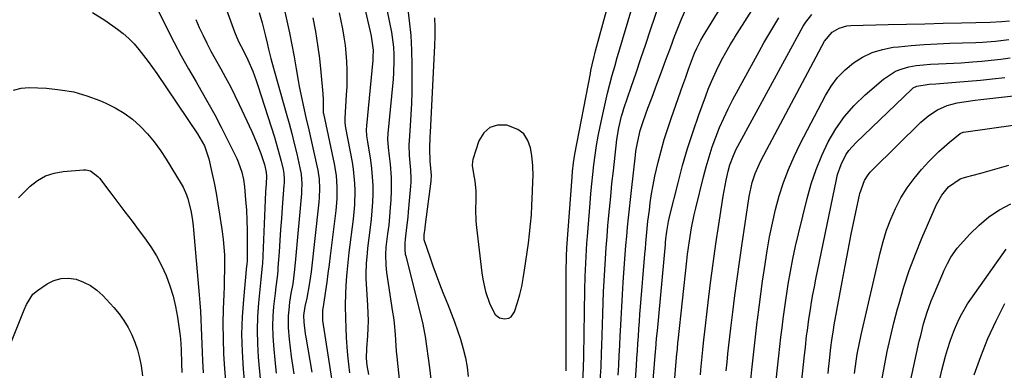
# Model space of a CAD drawing. Units: inches. Extents: x 1857384 to 1862700, y 405440 to 410821.
# Drawn here: x 1860575 to 1860918, y 408928 to 409051 of the extents above; entities that cross this region are included whole.
import ezdxf

# ---------------------------------------------------------------- set-up
doc = ezdxf.new("R2010")
doc.units = ezdxf.units.IN
doc.header["$MEASUREMENT"] = 0
for name, color, linetype in [('1', 7, 'Continuous'), ('7', 7, 'Continuous'), ('8', 7, 'Continuous')]:
    doc.layers.add(name, color=color, linetype=linetype)

msp = doc.modelspace()

# ---------------------------------------------------------------- linework, layer by layer
at = {"layer": '1', "color": 18}
msp.add_polyline3d([(1860754.06, 408999.68, 1814), (1860753.68, 409003.27, 1814), (1860753.3, 409005.85, 1814), (1860752.38, 409008.5, 1814), (1860750.99, 409010.73, 1814), (1860748.9, 409012.33, 1814), (1860744.98, 409013.84, 1814), (1860741.79, 409013.83, 1814), (1860739.04, 409013.04, 1814), (1860736.94, 409011.1, 1814), (1860735.27, 409008.39, 1814), (1860733.2, 409001.79, 1814), (1860733.04, 409001.11, 1814), (1860732.95, 408999.72, 1814), (1860733.41, 408996.9, 1814), (1860733.84, 408994.25, 1814), (1860734.2, 408990.89, 1814), (1860734.19, 408987.51, 1814), (1860734.08, 408984.55, 1814), (1860734.21, 408980.33, 1814), (1860734.4, 408978.22, 1814), (1860736.27, 408962.35, 1814), (1860736.6, 408960.16, 1814), (1860737.62, 408955.87, 1814), (1860739.13, 408951.52, 1814), (1860741, 408947.92, 1814), (1860742.4, 408946.72, 1814), (1860744.21, 408946.35, 1814), (1860745.65, 408946.64, 1814), (1860746.55, 408947.11, 1814), (1860747.73, 408948.83, 1814), (1860748.72, 408952.04, 1814), (1860749.5, 408954.82, 1814), (1860750.19, 408957.61, 1814), (1860750.75, 408960.44, 1814), (1860751.21, 408963.29, 1814), (1860752.53, 408972.74, 1814), (1860752.94, 408976.01, 1814), (1860753.29, 408979.29, 1814), (1860753.56, 408982.57, 1814), (1860753.76, 408985.86, 1814), (1860753.99, 408990.65, 1814), (1860754.11, 408994.26, 1814), (1860754.15, 408996.07, 1814), (1860754.06, 408999.68, 1814)], dxfattribs=at)
at = {"layer": '7', "color": 18}
for points in [[(1860682.08, 409111.83, 1822), (1860697.36, 409046.43, 1822), (1860697.72, 409044.82, 1822), (1860698.4, 409039.89, 1822), (1860698.34, 409037.33, 1822), (1860698.27, 409036.48, 1822), (1860696.05, 409013.56, 1822), (1860695.98, 409012.16, 1822), (1860696.12, 409010.05, 1822), (1860696.3, 409008.65, 1822), (1860696.41, 409007.95, 1822), (1860697.45, 409001.6, 1822), (1860697.85, 408998.69, 1822), (1860698.14, 408995.76, 1822), (1860698.27, 408992.83, 1822), (1860698.29, 408989.89, 1822), (1860698.19, 408986.95, 1822), (1860698.02, 408984.01, 1822), (1860697.75, 408981.08, 1822), (1860697.42, 408978.16, 1822), (1860696.49, 408970.96, 1822), (1860696.29, 408969.19, 1822), (1860696.01, 408965.64, 1822), (1860695.9, 408962.08, 1822), (1860695.91, 408960.3, 1822), (1860696.08, 408956.74, 1822), (1860696.5, 408950.98, 1822), (1860696.63, 408948.35, 1822), (1860696.68, 408945.72, 1822), (1860696.6, 408943.09, 1822), (1860696.43, 408940.47, 1822), (1860696.06, 408936.07, 1822), (1860695.99, 408932.63, 1822), (1860696.26, 408930.08, 1822), (1860696.79, 408926.98, 1822)], [(1860771.51, 408924.8, 1818), (1860771.73, 408929.15, 1818), (1860771.84, 408933.5, 1818), (1860772.19, 408956.47, 1818), (1860772.3, 408961.1, 1818), (1860772.48, 408965.73, 1818), (1860772.74, 408970.36, 1818), (1860772.9, 408972.67, 1818), (1860773.07, 408974.98, 1818), (1860774.01, 408986.61, 1818), (1860774.3, 408989.96, 1818), (1860774.61, 408993.32, 1818), (1860774.97, 408996.67, 1818), (1860775.35, 409000.02, 1818), (1860775.8, 409003.35, 1818), (1860776.3, 409006.68, 1818), (1860776.89, 409010, 1818), (1860777.53, 409013.3, 1818), (1860778.66, 409018.65, 1818), (1860779.35, 409021.8, 1818), (1860780.08, 409024.93, 1818), (1860780.88, 409028.04, 1818), (1860781.72, 409031.15, 1818), (1860782.6, 409034.24, 1818), (1860783.49, 409037.34, 1818), (1860784.39, 409040.43, 1818), (1860785.3, 409043.51, 1818), (1860796.45, 409081.03, 1818)], [(1860789.61, 408921.93, 1824), (1860790.19, 408930.07, 1824), (1860790.36, 408932.63, 1824), (1860790.54, 408935.19, 1824), (1860790.71, 408937.75, 1824), (1860790.87, 408940.31, 1824), (1860791.04, 408942.87, 1824), (1860791.22, 408945.43, 1824), (1860791.41, 408947.99, 1824), (1860791.61, 408950.55, 1824), (1860793.12, 408968.92, 1824), (1860793.28, 408970.84, 1824), (1860793.45, 408972.76, 1824), (1860793.8, 408976.59, 1824), (1860794.2, 408980.42, 1824), (1860794.67, 408984.24, 1824), (1860795, 408986.71, 1824), (1860795.46, 408989.84, 1824), (1860795.99, 408992.96, 1824), (1860796.62, 408996.06, 1824), (1860797.73, 409000.91, 1824), (1860798.75, 409004.86, 1824), (1860799.85, 409008.78, 1824), (1860801.06, 409012.66, 1824), (1860802.36, 409016.52, 1824), (1860806.34, 409027.76, 1824), (1860807.33, 409030.56, 1824), (1860808.34, 409033.35, 1824), (1860809.37, 409036.13, 1824), (1860810.46, 409038.89, 1824), (1860811.18, 409040.57, 1824), (1860812.62, 409043.42, 1824), (1860813.42, 409044.8, 1824), (1860829.03, 409070.21, 1824)], [(1860665.12, 409064.79, 1828), (1860668.33, 409050.15, 1828), (1860669.22, 409045.99, 1828), (1860670.06, 409041.82, 1828), (1860670.85, 409037.64, 1828), (1860671.6, 409033.45, 1828), (1860672.29, 409029.39, 1828), (1860672.68, 409027.23, 1828), (1860673.54, 409022.91, 1828), (1860674.01, 409020.76, 1828), (1860675, 409016.47, 1828), (1860675.98, 409012.18, 1828), (1860678.84, 408999.64, 1828), (1860679.15, 408998.08, 1828), (1860679.56, 408994.94, 1828), (1860679.69, 408991.76, 1828), (1860679.57, 408988.58, 1828), (1860679.44, 408987, 1828), (1860676.81, 408962.77, 1828), (1860676.18, 408958.21, 1828), (1860675.31, 408953.58, 1828), (1860674.63, 408950.63, 1828), (1860674.2, 408947.53, 1828), (1860674.23, 408945.2, 1828), (1860674.73, 408941.13, 1828), (1860674.91, 408940.01, 1828), (1860677.06, 408927.77, 1828)], [(1860795.31, 408916.42, 1826), (1860796.84, 408934.96, 1826), (1860796.91, 408935.86, 1826), (1860797.21, 408939.48, 1826), (1860797.46, 408942.19, 1826), (1860800.28, 408972.27, 1826), (1860800.34, 408972.92, 1826), (1860800.47, 408974.21, 1826), (1860800.76, 408976.8, 1826), (1860801.32, 408980.28, 1826), (1860801.54, 408981.31, 1826), (1860801.78, 408982.32, 1826), (1860804.67, 408993.76, 1826), (1860806.27, 408999.73, 1826), (1860807.99, 409005.67, 1826), (1860809.89, 409011.55, 1826), (1860811.91, 409017.39, 1826), (1860814.19, 409023.71, 1826), (1860815.2, 409026.35, 1826), (1860816.28, 409028.96, 1826), (1860817.46, 409031.52, 1826), (1860818.7, 409034.06, 1826), (1860820.32, 409037.24, 1826), (1860821.3, 409039.08, 1826), (1860822.87, 409041.79, 1826), (1860823.96, 409043.58, 1826), (1860824.51, 409044.46, 1826), (1860838.93, 409067.35, 1826)], [(1860644.89, 409060.79, 1832), (1860650.12, 409046.25, 1832), (1860651.53, 409042.88, 1832), (1860653.23, 409039.64, 1832), (1860654.81, 409036.57, 1832), (1860656.46, 409032.65, 1832), (1860657.69, 409029.33, 1832), (1860658.25, 409027.66, 1832), (1860664.02, 409009.62, 1832), (1860664.66, 409007.54, 1832), (1860665.83, 409003.36, 1832), (1860666.35, 409001.25, 1832), (1860667.04, 408998.34, 1832), (1860667.29, 408997.01, 1832), (1860667.42, 408994.98, 1832), (1860667.39, 408993.61, 1832), (1860667.35, 408992.94, 1832), (1860666.74, 408985.16, 1832), (1860666.45, 408981.3, 1832), (1860666.17, 408977.44, 1832), (1860665.89, 408973.58, 1832), (1860665.63, 408969.72, 1832), (1860665.26, 408964.24, 1832), (1860665.17, 408963.12, 1832), (1860664.93, 408960.88, 1832), (1860664.48, 408957.54, 1832), (1860664.23, 408955.3, 1832), (1860663.75, 408950.71, 1832), (1860663.5, 408947.3, 1832), (1860663.38, 408943.88, 1832), (1860663.46, 408940.47, 1832), (1860663.68, 408937.05, 1832), (1860664.27, 408930.81, 1832), (1860664.63, 408927.47, 1832)], [(1860623.13, 409054.38, 1836), (1860626.67, 409047.29, 1836), (1860629.06, 409042.61, 1836), (1860631.52, 409037.97, 1836), (1860634.08, 409033.38, 1836), (1860636.71, 409028.83, 1836), (1860638.4, 409025.96, 1836), (1860640.85, 409021.71, 1836), (1860643.22, 409017.42, 1836), (1860645.5, 409013.08, 1836), (1860647.7, 409008.7, 1836), (1860650.88, 409002.19, 1836), (1860651.41, 409001.03, 1836), (1860652.69, 408997.4, 1836), (1860653.26, 408994.9, 1836), (1860653.59, 408992.36, 1836), (1860653.99, 408987.8, 1836), (1860654.24, 408984.24, 1836), (1860654.43, 408980.68, 1836), (1860654.53, 408977.11, 1836), (1860654.55, 408973.54, 1836), (1860654.51, 408966.71, 1836), (1860654.5, 408966.47, 1836), (1860654.42, 408965.52, 1836), (1860654.37, 408965.05, 1836), (1860654.34, 408964.81, 1836), (1860653.19, 408953.15, 1836), (1860652.77, 408947.08, 1836), (1860652.58, 408941.01, 1836), (1860652.73, 408934.94, 1836), (1860653.11, 408928.87, 1836), (1860655.08, 408907.56, 1836)], [(1860710.34, 409055.16, 1818), (1860711, 409050.08, 1818), (1860711.51, 409044.98, 1818), (1860711.78, 409039.87, 1818), (1860711.9, 409034.75, 1818), (1860711.91, 409029.19, 1818), (1860711.87, 409025.28, 1818), (1860711.77, 409021.37, 1818), (1860711.58, 409017.47, 1818), (1860711.33, 409013.57, 1818), (1860710.94, 409008.33, 1818), (1860710.88, 409007.05, 1818), (1860710.98, 409003.2, 1818), (1860711.21, 409000.64, 1818), (1860711.43, 408998.08, 1818), (1860711.55, 408995.26, 1818), (1860711.52, 408993.91, 1818), (1860711.44, 408992.57, 1818), (1860710.66, 408983.58, 1818), (1860710.49, 408981.75, 1818), (1860710.08, 408978.11, 1818), (1860709.56, 408974.16, 1818), (1860709.41, 408972.66, 1818), (1860709.43, 408970.41, 1818), (1860709.63, 408968.92, 1818), (1860709.79, 408968.19, 1818), (1860715.59, 408945.08, 1818), (1860716.43, 408940.85, 1818), (1860716.52, 408940.24, 1818), (1860718.02, 408929.35, 1818), (1860718.56, 408925.4, 1818)], [(1860783.8, 408926.71, 1822), (1860784, 408930.18, 1822), (1860784.19, 408933.64, 1822), (1860784.37, 408937.1, 1822), (1860784.53, 408940.57, 1822), (1860784.6, 408942.1, 1822), (1860784.81, 408946.34, 1822), (1860785.04, 408950.57, 1822), (1860785.3, 408954.79, 1822), (1860785.58, 408959.02, 1822), (1860786.04, 408965.58, 1822), (1860786.28, 408968.77, 1822), (1860786.53, 408971.95, 1822), (1860786.8, 408975.14, 1822), (1860787.08, 408978.33, 1822), (1860787.39, 408981.51, 1822), (1860787.71, 408984.69, 1822), (1860788.05, 408987.87, 1822), (1860788.4, 408991.05, 1822), (1860789.82, 409003.31, 1822), (1860790.01, 409004.77, 1822), (1860790.49, 409007.67, 1822), (1860791.5, 409011.96, 1822), (1860792.41, 409014.76, 1822), (1860793.49, 409017.75, 1822), (1860794.19, 409019.67, 1822), (1860795.6, 409023.5, 1822), (1860797.3, 409028.11, 1822), (1860798.86, 409032.33, 1822), (1860800.43, 409036.55, 1822), (1860801.99, 409040.77, 1822), (1860803.56, 409044.99, 1822), (1860803.88, 409045.86, 1822), (1860805.74, 409050.44, 1822), (1860807.78, 409054.94, 1822)], [(1860600.66, 409052.98, 1838), (1860604.98, 409050.32, 1838), (1860609.31, 409047.27, 1838), (1860611.37, 409045.69, 1838), (1860613.32, 409043.99, 1838), (1860615.13, 409042.13, 1838), (1860616.83, 409040.17, 1838), (1860618.43, 409038.11, 1838), (1860620, 409036.02, 1838), (1860621.52, 409033.9, 1838), (1860623.02, 409031.75, 1838), (1860637.25, 409010.78, 1838), (1860639.62, 409006.61, 1838), (1860641.17, 409002.09, 1838), (1860642.24, 408997.27, 1838), (1860642.99, 408993.68, 1838), (1860643.7, 408990.08, 1838), (1860644.33, 408986.46, 1838), (1860644.92, 408982.84, 1838), (1860645.83, 408976.76, 1838), (1860646.18, 408974.04, 1838), (1860646.44, 408971.32, 1838), (1860646.57, 408968.59, 1838), (1860646.62, 408965.85, 1838), (1860646.59, 408963.11, 1838), (1860646.54, 408960.37, 1838), (1860646.47, 408957.63, 1838), (1860646.38, 408954.89, 1838), (1860646.19, 408949.88, 1838), (1860646.09, 408944.65, 1838), (1860646.11, 408939.41, 1838), (1860646.33, 408934.18, 1838), (1860646.68, 408928.95, 1838), (1860648.48, 408907.64, 1838)], [(1860636.59, 409050.63, 1834), (1860637.84, 409047.84, 1834), (1860639.15, 409045.06, 1834), (1860640.52, 409042.32, 1834), (1860641.92, 409039.6, 1834), (1860643.38, 409036.9, 1834), (1860645.32, 409033.44, 1834), (1860647.02, 409030.37, 1834), (1860648.67, 409027.26, 1834), (1860650.24, 409024.12, 1834), (1860651.77, 409020.96, 1834), (1860656.17, 409011.56, 1834), (1860657.81, 409007.8, 1834), (1860659.25, 409003.95, 1834), (1860660.56, 409000.05, 1834), (1860661.2, 408997.48, 1834), (1860661.26, 408995.91, 1834), (1860661.1, 408993.5, 1834), (1860660.93, 408990.64, 1834), (1860660.79, 408987.77, 1834), (1860659.83, 408965.5, 1834), (1860659.79, 408964.81, 1834), (1860659.29, 408960.04, 1834), (1860658.47, 408951.93, 1834), (1860658.13, 408947.19, 1834), (1860657.98, 408942.45, 1834), (1860658.1, 408937.71, 1834), (1860658.4, 408932.96, 1834), (1860659.68, 408919.2, 1834)], [(1860677.44, 409051.15, 1826), (1860678.31, 409046.44, 1826), (1860679.09, 409041.72, 1826), (1860679.71, 409036.98, 1826), (1860680.23, 409032.23, 1826), (1860680.94, 409024.73, 1826), (1860681.06, 409022.69, 1826), (1860681, 409018.36, 1826), (1860681.05, 409018.01, 1826), (1860681.08, 409017.89, 1826), (1860684.85, 409000.29, 1826), (1860685.52, 408996.27, 1826), (1860685.81, 408992.2, 1826), (1860685.77, 408988.11, 1826), (1860685.42, 408984.05, 1826), (1860683.47, 408968.28, 1826), (1860683.08, 408965.23, 1826), (1860682.68, 408962.18, 1826), (1860682.25, 408959.14, 1826), (1860681.8, 408956.1, 1826), (1860681.08, 408951.37, 1826), (1860680.99, 408950.7, 1826), (1860680.83, 408949.34, 1826), (1860680.81, 408945.79, 1826), (1860681.02, 408944.29, 1826), (1860682.65, 408933.82, 1826), (1860683.45, 408928.56, 1826), (1860684.23, 408923.29, 1826)], [(1860686.56, 409052.87, 1824), (1860687.16, 409050.08, 1824), (1860687.74, 409047.28, 1824), (1860688.23, 409044.47, 1824), (1860688.65, 409041.66, 1824), (1860688.94, 409038.82, 1824), (1860689.16, 409035.92, 1824), (1860689.27, 409033.04, 1824), (1860689.3, 409030.16, 1824), (1860689.22, 409027.29, 1824), (1860689.08, 409024.41, 1824), (1860688.5, 409016.2, 1824), (1860688.53, 409014.55, 1824), (1860688.77, 409012.92, 1824), (1860691.06, 409000.94, 1824), (1860691.46, 408998.48, 1824), (1860691.95, 408993.54, 1824), (1860692.03, 408991.05, 1824), (1860691.89, 408986.06, 1824), (1860691.43, 408981.1, 1824), (1860689.97, 408969.49, 1824), (1860689.69, 408967.14, 1824), (1860689.21, 408962.44, 1824), (1860688.99, 408959.78, 1824), (1860688.75, 408955.36, 1824), (1860688.71, 408950.94, 1824), (1860688.79, 408946.51, 1824), (1860688.86, 408943.2, 1824), (1860689.01, 408939.89, 1824), (1860689.26, 408936.6, 1824), (1860689.52, 408933.7, 1824), (1860689.83, 408930.6, 1824), (1860690.16, 408927.51, 1824)], [(1860719.83, 409051.13, 1816), (1860719.93, 409047.94, 1816), (1860719.91, 409044.75, 1816), (1860719.81, 409041.56, 1816), (1860718.29, 409011.26, 1816), (1860718.23, 409009.82, 1816), (1860718.06, 409005.52, 1816), (1860718.14, 409001.23, 1816), (1860718.6, 408996.36, 1816), (1860718.55, 408994.3, 1816), (1860716.56, 408979.21, 1816), (1860716.38, 408977.91, 1816), (1860716.05, 408975.56, 1816), (1860716.14, 408973.95, 1816), (1860716.21, 408973.69, 1816), (1860718.13, 408967.92, 1816), (1860719.21, 408964.79, 1816), (1860720.33, 408961.67, 1816), (1860721.51, 408958.58, 1816), (1860722.74, 408955.5, 1816), (1860724.44, 408951.34, 1816), (1860725.63, 408948.35, 1816), (1860726.76, 408945.35, 1816), (1860727.83, 408942.33, 1816), (1860728.85, 408939.28, 1816), (1860729.83, 408935.91, 1816), (1860730.59, 408932.75, 1816), (1860731.14, 408929.55, 1816), (1860731.55, 408926.33, 1816)], [(1860765.64, 408928.2, 1816), (1860765.67, 408929.54, 1816), (1860765.67, 408929.99, 1816), (1860765.74, 408964.97, 1816), (1860765.75, 408965.74, 1816), (1860765.8, 408968.03, 1816), (1860765.96, 408971.1, 1816), (1860767.73, 408995.72, 1816), (1860767.9, 408997.71, 1816), (1860768.26, 409000.68, 1816), (1860768.74, 409003.64, 1816), (1860774.11, 409031.83, 1816), (1860774.31, 409032.82, 1816), (1860774.73, 409034.78, 1816), (1860775.44, 409037.71, 1816), (1860775.69, 409038.69, 1816), (1860775.96, 409039.66, 1816), (1860779.78, 409053.59, 1816)], [(1860803.22, 408921.49, 1828), (1860804.28, 408934.29, 1828), (1860804.33, 408934.83, 1828), (1860804.43, 408935.92, 1828), (1860804.64, 408938.1, 1828), (1860804.7, 408938.65, 1828), (1860807.75, 408966.61, 1828), (1860808.02, 408968.91, 1828), (1860808.65, 408973.5, 1828), (1860809.39, 408978.07, 1828), (1860810.31, 408982.6, 1828), (1860810.84, 408984.86, 1828), (1860813.54, 408995.86, 1828), (1860814.47, 408999.34, 1828), (1860815.47, 409002.8, 1828), (1860816.6, 409006.21, 1828), (1860817.81, 409009.61, 1828), (1860819.15, 409012.95, 1828), (1860820.58, 409016.25, 1828), (1860822.15, 409019.49, 1828), (1860823.8, 409022.68, 1828), (1860832.95, 409039.47, 1828), (1860834.61, 409042.44, 1828), (1860836.3, 409045.38, 1828), (1860838.06, 409048.28, 1828), (1860839.85, 409051.16, 1828)], [(1860821.45, 408928.27, 1832), (1860821.74, 408931.23, 1832), (1860822.05, 408934.19, 1832), (1860822.37, 408937.15, 1832), (1860822.71, 408940.11, 1832), (1860823.06, 408943.06, 1832), (1860823.74, 408948.73, 1832), (1860824.47, 408954.51, 1832), (1860825.23, 408960.29, 1832), (1860826.04, 408966.07, 1832), (1860826.89, 408971.83, 1832), (1860829.48, 408988.92, 1832), (1860830.12, 408992.21, 1832), (1860830.55, 408993.83, 1832), (1860831.6, 408997.01, 1832), (1860832.91, 409000.09, 1832), (1860833.66, 409001.59, 1832), (1860855.75, 409043.09, 1832), (1860858.4, 409046.22, 1832), (1860860.8, 409047.62, 1832), (1860863.44, 409048.37, 1832), (1860864.83, 409048.5, 1832), (1860877.94, 409048.82, 1832), (1860884.3, 409048.97, 1832), (1860890.67, 409049.13, 1832), (1860897.04, 409049.29, 1832), (1860903.4, 409049.45, 1832), (1860913.48, 409049.71, 1832), (1860917.46, 409049.88, 1832), (1860920.12, 409050.08, 1832)], [(1860829.87, 408923.93, 1834), (1860830.36, 408928.62, 1834), (1860830.81, 408932.78, 1834), (1860831.27, 408936.95, 1834), (1860831.75, 408941.11, 1834), (1860832.24, 408945.27, 1834), (1860832.32, 408945.96, 1834), (1860832.89, 408950.46, 1834), (1860833.49, 408954.95, 1834), (1860834.13, 408959.44, 1834), (1860834.79, 408963.93, 1834), (1860835.73, 408970.05, 1834), (1860836.57, 408974.87, 1834), (1860837.53, 408979.67, 1834), (1860838.68, 408984.43, 1834), (1860839.95, 408989.16, 1834), (1860841.45, 408993.81, 1834), (1860843.14, 408998.4, 1834), (1860845.08, 409002.87, 1834), (1860847.21, 409007.28, 1834), (1860856, 409024.15, 1834), (1860857.98, 409027.39, 1834), (1860860.22, 409030.4, 1834), (1860862.86, 409033.07, 1834), (1860865.76, 409035.52, 1834), (1860868.97, 409037.5, 1834), (1860872.33, 409039.12, 1834), (1860875.9, 409040.19, 1834), (1860879.61, 409040.9, 1834), (1860881.44, 409041.1, 1834), (1860885.93, 409041.54, 1834), (1860890.42, 409041.9, 1834), (1860894.91, 409042.15, 1834), (1860899.42, 409042.33, 1834), (1860903.81, 409042.44, 1834), (1860908.43, 409042.62, 1834), (1860910.73, 409042.75, 1834), (1860915.34, 409043.09, 1834), (1860919.93, 409043.63, 1834)], [(1860837.96, 408916.49, 1836), (1860839.43, 408930.3, 1836), (1860839.78, 408933.52, 1836), (1860840.14, 408936.75, 1836), (1860840.52, 408939.97, 1836), (1860840.9, 408943.19, 1836), (1860841.31, 408946.4, 1836), (1860841.74, 408949.62, 1836), (1860842.2, 408952.82, 1836), (1860842.68, 408956.03, 1836), (1860843.06, 408958.46, 1836), (1860843.8, 408962.86, 1836), (1860844.63, 408967.25, 1836), (1860845.57, 408971.62, 1836), (1860846.59, 408975.97, 1836), (1860849.65, 408988.25, 1836), (1860851.1, 408993.33, 1836), (1860852.77, 408998.33, 1836), (1860854.79, 409003.19, 1836), (1860857.02, 409007.98, 1836), (1860859.68, 409012.51, 1836), (1860862.65, 409016.78, 1836), (1860866.1, 409020.68, 1836), (1860869.88, 409024.33, 1836), (1860876.32, 409029.86, 1836), (1860880.46, 409032.56, 1836), (1860882.75, 409033.45, 1836), (1860885.15, 409034.11, 1836), (1860887.65, 409034.52, 1836), (1860890.16, 409034.85, 1836), (1860892.68, 409035.06, 1836), (1860895.42, 409035.2, 1836), (1860898.06, 409035.29, 1836), (1860900.71, 409035.4, 1836), (1860903.34, 409035.55, 1836), (1860907.28, 409035.83, 1836), (1860910.56, 409036.1, 1836), (1860913.84, 409036.41, 1836), (1860917.11, 409036.79, 1836), (1860920.38, 409037.2, 1836)], [(1860847.54, 408922.84, 1838), (1860848.6, 408932.67, 1838), (1860849.03, 408936.54, 1838), (1860849.49, 408940.41, 1838), (1860849.73, 408942.35, 1838), (1860850.27, 408946.2, 1838), (1860850.79, 408949.58, 1838), (1860851.22, 408952.22, 1838), (1860851.68, 408954.86, 1838), (1860852.18, 408957.5, 1838), (1860852.7, 408960.13, 1838), (1860859.84, 408994.86, 1838), (1860860.28, 408996.66, 1838), (1860861.48, 409000.13, 1838), (1860863.15, 409003.42, 1838), (1860864.16, 409004.95, 1838), (1860866.59, 409007.7, 1838), (1860886.12, 409026.33, 1838), (1860886.66, 409026.77, 1838), (1860887.85, 409027.43, 1838), (1860892.2, 409028.09, 1838), (1860894.53, 409028.23, 1838), (1860901.52, 409028.75, 1838), (1860905.78, 409029.1, 1838), (1860910.04, 409029.48, 1838), (1860914.3, 409029.93, 1838), (1860918.55, 409030.41, 1838)], [(1860866.16, 408927.33, 1842), (1860866.37, 408929.03, 1842), (1860866.86, 408932.42, 1842), (1860867.13, 408934.11, 1842), (1860867.74, 408937.47, 1842), (1860868.46, 408940.82, 1842), (1860875.08, 408969.35, 1842), (1860876.13, 408973.32, 1842), (1860877.35, 408977.23, 1842), (1860878.82, 408981.06, 1842), (1860880.44, 408984.83, 1842), (1860882.35, 408988.46, 1842), (1860884.47, 408991.94, 1842), (1860886.9, 408995.21, 1842), (1860889.54, 408998.34, 1842), (1860892.08, 409001.09, 1842), (1860895.55, 409004.59, 1842), (1860899.26, 409007.85, 1842), (1860902.93, 409010.86, 1842), (1860903.26, 409011.06, 1842), (1860903.98, 409011.32, 1842), (1860904.17, 409011.36, 1842), (1860931.36, 409015.15, 1842)], [(1860875.65, 408925.03, 1844), (1860876.58, 408930.04, 1844), (1860877.6, 408935.02, 1844), (1860878.7, 408939.99, 1844), (1860879.91, 408944.94, 1844), (1860881.18, 408949.87, 1844), (1860881.68, 408951.71, 1844), (1860883.38, 408957.51, 1844), (1860885.25, 408963.25, 1844), (1860887.37, 408968.9, 1844), (1860889.65, 408974.49, 1844), (1860894.7, 408986.14, 1844), (1860896.54, 408989.4, 1844), (1860898.94, 408992.3, 1844), (1860903.01, 408995.08, 1844), (1860904.87, 408995.71, 1844), (1860910.16, 408997.12, 1844), (1860913.43, 408998.01, 1844), (1860916.7, 408998.93, 1844), (1860919.96, 408999.87, 1844)], [(1860574.82, 408988.5, 1842), (1860575.43, 408989.13, 1842), (1860578.96, 408992.56, 1842), (1860581.51, 408994.56, 1842), (1860584.24, 408996.15, 1842), (1860587.24, 408997.14, 1842), (1860590.42, 408997.72, 1842), (1860597.52, 408998.25, 1842), (1860598.34, 408998.24, 1842), (1860599.9, 408997.87, 1842), (1860602.54, 408995.93, 1842), (1860603.08, 408995.3, 1842), (1860607.01, 408990.11, 1842), (1860609.48, 408986.85, 1842), (1860611.95, 408983.58, 1842), (1860614.42, 408980.32, 1842), (1860616.89, 408977.05, 1842), (1860618.75, 408974.59, 1842), (1860620.92, 408971.47, 1842), (1860622.92, 408968.25, 1842), (1860624.67, 408964.89, 1842), (1860626.25, 408961.43, 1842), (1860627.59, 408957.82, 1842), (1860628.71, 408954.24, 1842), (1860629.56, 408950.6, 1842), (1860630.24, 408946.9, 1842), (1860631.05, 408941.3, 1842), (1860631.27, 408939.43, 1842), (1860631.48, 408935.68, 1842), (1860631.66, 408930.85, 1842), (1860631.79, 408927.63, 1842)], [(1860884.42, 408918.73, 1846), (1860888.75, 408938.57, 1846), (1860889.22, 408940.61, 1846), (1860890.26, 408944.65, 1846), (1860891.46, 408948.66, 1846), (1860892.87, 408952.58, 1846), (1860893.67, 408954.52, 1846), (1860896.95, 408962.14, 1846), (1860897.46, 408963.31, 1846), (1860898.55, 408965.63, 1846), (1860899.74, 408967.88, 1846), (1860901.98, 408970.95, 1846), (1860906.35, 408975.81, 1846), (1860909.55, 408978.98, 1846), (1860912.96, 408981.85, 1846), (1860916.7, 408984.29, 1846), (1860920.65, 408986.44, 1846)], [(1860891.52, 408905.98, 1848), (1860896.65, 408928.52, 1848), (1860897.87, 408933.31, 1848), (1860898.58, 408935.67, 1848), (1860899.65, 408938.92, 1848), (1860901.04, 408942.66, 1848), (1860902.66, 408946.31, 1848), (1860903.57, 408948.09, 1848), (1860905.58, 408951.53, 1848), (1860906.69, 408953.19, 1848), (1860918.97, 408970.67, 1848)], [(1860565.47, 408921.25, 1844), (1860576.8, 408949.44, 1844), (1860577.65, 408951.37, 1844), (1860579.89, 408954.9, 1844), (1860581.47, 408956.25, 1844), (1860584.8, 408958.52, 1844), (1860587.2, 408959.72, 1844), (1860589.68, 408960.46, 1844), (1860592.27, 408960.53, 1844), (1860594.93, 408960.15, 1844), (1860597.53, 408959.17, 1844), (1860599.97, 408957.93, 1844), (1860602.18, 408956.3, 1844), (1860604.23, 408954.43, 1844), (1860608.09, 408950.26, 1844), (1860609.91, 408948.08, 1844), (1860611.58, 408945.81, 1844), (1860613.02, 408943.38, 1844), (1860614.31, 408940.85, 1844), (1860615.37, 408938.21, 1844), (1860616.29, 408935.53, 1844), (1860616.99, 408932.78, 1844), (1860617.55, 408929.99, 1844), (1860618.1, 408926.55, 1844)]]:
    msp.add_polyline3d(points, dxfattribs=at)
at = {"layer": '8', "color": 18}
for points in [[(1860693.45, 409101.44, 1820), (1860704.79, 409046.14, 1820), (1860705.1, 409044.43, 1820), (1860705.51, 409040.99, 1820), (1860705.64, 409038.43, 1820), (1860705.68, 409036.28, 1820), (1860705.54, 409031.98, 1820), (1860705.38, 409029.84, 1820), (1860703.56, 409010.93, 1820), (1860703.46, 409008.95, 1820), (1860703.64, 409005.97, 1820), (1860703.98, 409003.01, 1820), (1860704.33, 409000.25, 1820), (1860704.73, 408995.52, 1820), (1860704.71, 408990.76, 1820), (1860704.57, 408987.96, 1820), (1860704.39, 408984.96, 1820), (1860704.15, 408981.97, 1820), (1860703.84, 408978.98, 1820), (1860703.48, 408976, 1820), (1860702.88, 408971.28, 1820), (1860702.72, 408968.79, 1820), (1860702.79, 408965.04, 1820), (1860703.08, 408962.55, 1820), (1860705.19, 408948.74, 1820), (1860705.46, 408946.8, 1820), (1860705.7, 408944.85, 1820), (1860706.04, 408940.95, 1820), (1860706.17, 408938.99, 1820), (1860706.49, 408935.08, 1820), (1860706.68, 408933.13, 1820), (1860707.57, 408924.14, 1820)], [(1860777.58, 408924.75, 1820), (1860777.84, 408929.66, 1820), (1860778.04, 408934.57, 1820), (1860778.12, 408937.02, 1820), (1860778.45, 408948.1, 1820), (1860778.58, 408951.95, 1820), (1860778.73, 408955.79, 1820), (1860778.92, 408959.63, 1820), (1860779.13, 408963.47, 1820), (1860779.37, 408967.31, 1820), (1860779.64, 408971.15, 1820), (1860779.93, 408974.99, 1820), (1860780.25, 408978.82, 1820), (1860780.36, 408980.07, 1820), (1860780.77, 408984.53, 1820), (1860781.2, 408988.98, 1820), (1860781.65, 408993.43, 1820), (1860782.13, 408997.88, 1820), (1860783.34, 409008.77, 1820), (1860783.99, 409012.9, 1820), (1860784.98, 409016.97, 1820), (1860785.39, 409018.3, 1820), (1860785.82, 409019.63, 1820), (1860788.32, 409026.97, 1820), (1860790.02, 409031.97, 1820), (1860791.71, 409036.96, 1820), (1860793.4, 409041.96, 1820), (1860795.08, 409046.96, 1820), (1860799.68, 409060.67, 1820)], [(1860658.74, 409053.05, 1830), (1860659.71, 409049.37, 1830), (1860660.77, 409045.21, 1830), (1860661.6, 409041.91, 1830), (1860662.01, 409040.26, 1830), (1860662.82, 409036.95, 1830), (1860663.68, 409033.67, 1830), (1860664.14, 409032.03, 1830), (1860668.15, 409017.92, 1830), (1860669.11, 409014.42, 1830), (1860670.05, 409010.91, 1830), (1860670.94, 409007.38, 1830), (1860671.79, 409003.85, 1830), (1860672.93, 408998.99, 1830), (1860673.34, 408996.76, 1830), (1860673.56, 408993.37, 1830), (1860673.5, 408991.1, 1830), (1860673.42, 408989.96, 1830), (1860671.41, 408967.19, 1830), (1860671.04, 408963.49, 1830), (1860670.38, 408958.57, 1830), (1860669.78, 408955.21, 1830), (1860669.32, 408952.14, 1830), (1860669.02, 408949.5, 1830), (1860668.85, 408947.41, 1830), (1860668.83, 408943.23, 1830), (1860669.14, 408939.26, 1830), (1860669.47, 408936.23, 1830), (1860669.84, 408933.21, 1830), (1860670.27, 408930.2, 1830), (1860670.76, 408927.2, 1830)], [(1860812.47, 408926.82, 1830), (1860812.62, 408928.58, 1830), (1860812.94, 408932.09, 1830), (1860813.29, 408935.6, 1830), (1860813.67, 408939.11, 1830), (1860813.88, 408940.86, 1830), (1860815.2, 408952.08, 1830), (1860816.03, 408958.88, 1830), (1860816.92, 408965.68, 1830), (1860817.88, 408972.46, 1830), (1860818.89, 408979.24, 1830), (1860820.41, 408989.11, 1830), (1860820.71, 408990.95, 1830), (1860821.41, 408994.6, 1830), (1860822.12, 408997.76, 1830), (1860822.73, 409000.01, 1830), (1860823.95, 409003.29, 1830), (1860824.93, 409005.4, 1830), (1860825.47, 409006.43, 1830), (1860848.29, 409048.25, 1830), (1860849.18, 409049.7, 1830), (1860851.28, 409052.36, 1830)], [(1860573.09, 409026, 1840), (1860575.75, 409026.65, 1840), (1860578.58, 409026.89, 1840), (1860584.64, 409026.62, 1840), (1860589.4, 409026.15, 1840), (1860594.09, 409025.35, 1840), (1860598.66, 409024.04, 1840), (1860603.15, 409022.4, 1840), (1860605.25, 409021.5, 1840), (1860608.52, 409019.87, 1840), (1860611.64, 409018.02, 1840), (1860614.53, 409015.84, 1840), (1860617.28, 409013.43, 1840), (1860619.8, 409010.77, 1840), (1860622.17, 409007.98, 1840), (1860624.33, 409005.03, 1840), (1860626.34, 409001.97, 1840), (1860631.52, 408993.4, 1840), (1860632.21, 408992.16, 1840), (1860633.37, 408989.57, 1840), (1860633.87, 408988.12, 1840), (1860634.88, 408984.12, 1840), (1860635.34, 408981.41, 1840), (1860635.68, 408978.69, 1840), (1860635.82, 408977.32, 1840), (1860637.82, 408954.77, 1840), (1860638.04, 408951.9, 1840), (1860638.24, 408949.04, 1840), (1860638.38, 408946.16, 1840), (1860638.48, 408943.29, 1840), (1860638.57, 408940.42, 1840), (1860638.68, 408937.54, 1840), (1860638.82, 408934.67, 1840), (1860638.97, 408931.8, 1840), (1860639.21, 408927.55, 1840)], [(1860856.94, 408927.35, 1840), (1860857.11, 408928.85, 1840), (1860857.43, 408931.85, 1840), (1860857.92, 408936.34, 1840), (1860858.24, 408938.94, 1840), (1860858.8, 408942.49, 1840), (1860859.11, 408944.26, 1840), (1860861.83, 408959.22, 1840), (1860862.86, 408964.76, 1840), (1860863.92, 408970.3, 1840), (1860865.03, 408975.82, 1840), (1860866.16, 408981.34, 1840), (1860867.99, 408990.02, 1840), (1860869.6, 408994.49, 1840), (1860870.87, 408996.51, 1840), (1860871.63, 408997.43, 1840), (1860872.44, 408998.3, 1840), (1860889.31, 409014.85, 1840), (1860892.06, 409017.19, 1840), (1860895.1, 409019.14, 1840), (1860898.4, 409020.6, 1840), (1860901.88, 409021.53, 1840), (1860904.21, 409021.94, 1840), (1860908.17, 409022.52, 1840), (1860910.15, 409022.76, 1840), (1860940.18, 409026.05, 1840)], [(1860907.81, 408926.83, 1850), (1860910.13, 408933.21, 1850), (1860912.65, 408939.5, 1850), (1860915.49, 408945.66, 1850), (1860918.53, 408951.73, 1850)]]:
    msp.add_polyline3d(points, dxfattribs=at)

doc.saveas('drawing.dxf')
